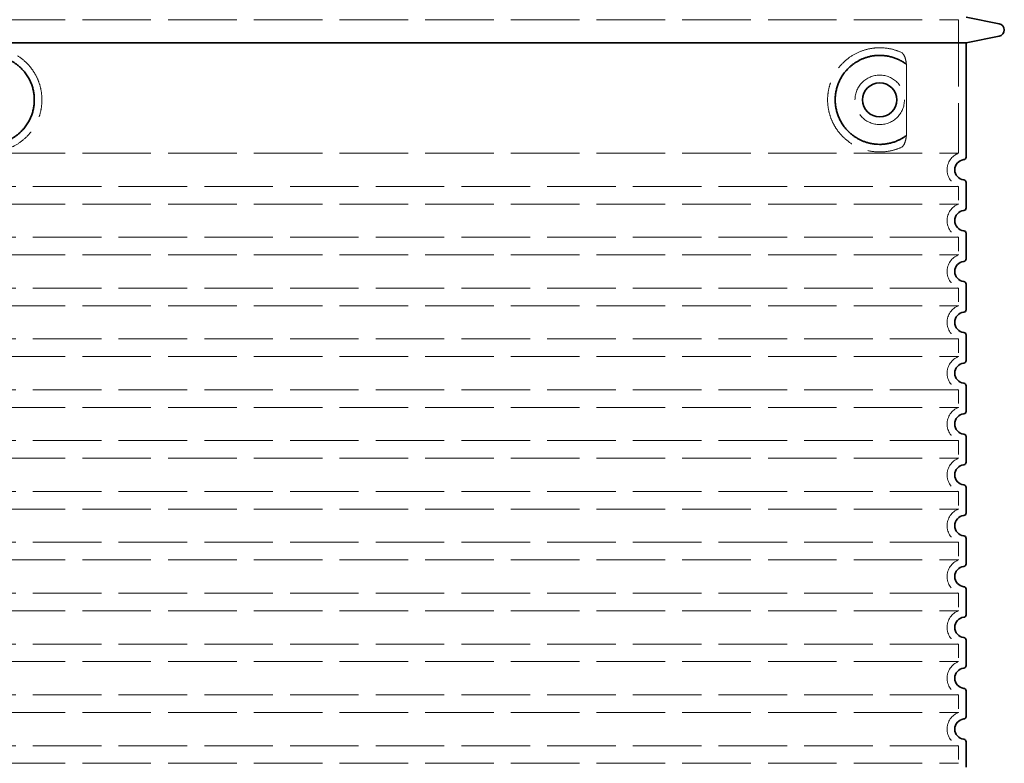
# Model space of a CAD drawing. Extents: x 19041 to 59998, y 6715 to 21131.
# Drawn here: x 58723 to 59498, y 12115 to 12700 of the extents above; entities that cross this region are included whole.
import ezdxf

# ---------------------------------------------------------------- set-up
doc = ezdxf.new("R2010")
doc.units = 0
doc.header["$LTSCALE"] = 25
doc.header["$MEASUREMENT"] = 0
doc.linetypes.add('DASHED', pattern=[0.2068, 0.1655, -0.0413])
doc.layers.add('Skrytá (ISO)', color=1, linetype='DASHED', lineweight=18)
doc.layers.add('Viditelná (ISO)', color=7, linetype='CONTINUOUS', lineweight=35)

# ---------------------------------------------------------------- blocks, each defined once
blk = doc.blocks.new('Střední nástavec D')
at = {"layer": 'Skrytá (ISO)', "ltscale": 13.039331}
for p, q in [((-412, 768.02), (412, 768.02)), ((-412, 663.03), (412, 663.03)), ((412, 636.87), (-412, 636.87)), ((-412, 623.03), (412, 623.03)), ((412, 596.87), (-412, 596.87)), ((-412, 583.03), (412, 583.03)), ((412, 556.87), (-412, 556.87)), ((-412, 543.03), (412, 543.03)), ((412, 516.87), (-412, 516.87)), ((-412, 503.03), (412, 503.03)), ((412, 476.87), (-412, 476.87)), ((-412, 463.03), (412, 463.03)), ((412, 436.87), (-412, 436.87)), ((-412, 423.03), (412, 423.03)), ((412, 396.87), (-412, 396.87)), ((-412, 383.03), (412, 383.03)), ((412, 356.87), (-412, 356.87)), ((-412, 343.03), (412, 343.03)), ((412, 316.87), (-412, 316.87)), ((-412, 303.03), (412, 303.03)), ((412, 276.87), (-412, 276.87)), ((-412, 263.03), (412, 263.03)), ((412, 236.87), (-412, 236.87)), ((-412, 223.03), (412, 223.03)), ((412, 196.87), (-412, 196.87)), ((-412, 183.03), (412, 183.03))]:
    blk.add_line(p, q, dxfattribs=at)
at = {"layer": 'Skrytá (ISO)', "ltscale": 12.693194}
blk.add_line((412, 768.02), (412, 663.03), dxfattribs=at)
at = {"layer": 'Skrytá (ISO)', "ltscale": 12.275962}
blk.add_line((371.08, 679.56), (371.08, 730.34), dxfattribs=at)
at = {"layer": 'Skrytá (ISO)', "ltscale": 2.635983}
for p, q in [((412, 636.87), (412, 623.03)), ((412, 596.87), (412, 583.03)), ((412, 556.87), (412, 543.03)), ((412, 516.87), (412, 503.03)), ((412, 476.87), (412, 463.03)), ((412, 436.87), (412, 423.03)), ((412, 396.87), (412, 383.03)), ((412, 356.87), (412, 343.03)), ((412, 316.87), (412, 303.03)), ((412, 276.87), (412, 263.03)), ((412, 236.87), (412, 223.03)), ((412, 196.87), (412, 183.03))]:
    blk.add_line(p, q, dxfattribs=at)
at = {"layer": 'Skrytá (ISO)', "ltscale": 11.818951}
blk.add_circle((350, 704.95), 19.45, dxfattribs=at)
at = {"layer": 'Skrytá (ISO)', "ltscale": 6.426379}
for centre in [(417, 649.95), (417, 609.95), (417, 569.95), (417, 529.95), (417, 489.95), (417, 449.95), (417, 409.95), (417, 369.95), (417, 329.95), (417, 289.95), (417, 249.95), (417, 209.95)]:
    blk.add_arc(centre, 14, 110.92483, 249.07517, dxfattribs=at)
at = {"layer": 'Skrytá (ISO)', "ltscale": 13.256505}
for points, knots in [([(-367.12, 667.69), (-364.67, 666.57), (-362.11, 665.69), (-356.38, 664.32), (-353.18, 663.95), (-347.58, 663.95), (-344.99, 664.17), (-339.61, 665.19), (-336.82, 666.01), (-331.25, 668.36), (-328.47, 669.9), (-323.15, 673.79), (-320.6, 676.14), (-317.06, 680.46), (-315.82, 682.2), (-313.55, 686.04), (-312.52, 688.15), (-310.81, 692.65), (-310.14, 695.04), (-309.23, 699.95), (-309, 702.47), (-309, 704.95), (-309, 707.43), (-309.23, 709.95), (-310.14, 714.86), (-310.81, 717.25), (-312.52, 721.75), (-313.55, 723.86), (-315.82, 727.7), (-317.06, 729.44), (-320.6, 733.76), (-323.15, 736.11), (-328.47, 740), (-331.25, 741.54), (-336.82, 743.89), (-339.61, 744.71), (-344.99, 745.73), (-347.58, 745.95), (-353.18, 745.95), (-356.38, 745.58), (-362.11, 744.21), (-364.67, 743.33), (-367.12, 742.21)], [26.233999, 26.233999, 26.233999, 26.233999, 27.756641, 27.756641, 29.565379, 29.565379, 30.939908, 30.939908, 32.314437, 32.314437, 33.688965, 33.688965, 35.063494, 35.063494, 35.808504, 35.808504, 36.553514, 36.553514, 37.298524, 37.298524, 38.043533, 38.043533, 38.043533, 38.788543, 38.788543, 39.533553, 39.533553, 40.278563, 40.278563, 41.023572, 41.023572, 42.398101, 42.398101, 43.77263, 43.77263, 45.147159, 45.147159, 46.521688, 46.521688, 48.330426, 48.330426, 49.853068, 49.853068, 49.853068, 49.853068]), ([(367.12, 742.21), (364.67, 743.33), (362.11, 744.21), (356.38, 745.58), (353.18, 745.95), (347.58, 745.95), (344.99, 745.73), (339.61, 744.71), (336.82, 743.89), (331.25, 741.54), (328.47, 740), (323.15, 736.11), (320.6, 733.76), (317.06, 729.44), (315.82, 727.7), (313.55, 723.86), (312.52, 721.75), (310.81, 717.25), (310.14, 714.86), (309.23, 709.95), (309, 707.43), (309, 702.47), (309.23, 699.95), (310.14, 695.04), (310.81, 692.65), (312.52, 688.15), (313.55, 686.04), (315.82, 682.2), (317.06, 680.46), (320.6, 676.14), (323.15, 673.79), (328.47, 669.9), (331.25, 668.36), (336.82, 666.01), (339.61, 665.19), (344.99, 664.17), (347.58, 663.95), (353.18, 663.95), (356.38, 664.32), (362.11, 665.69), (364.67, 666.57), (367.12, 667.69)], [7.212232, 7.212232, 7.212232, 7.212232, 8.734874, 8.734874, 10.543612, 10.543612, 11.918141, 11.918141, 13.29267, 13.29267, 14.667199, 14.667199, 16.041728, 16.041728, 16.786737, 16.786737, 17.531747, 17.531747, 18.276757, 18.276757, 19.021767, 19.021767, 19.766776, 19.766776, 20.511786, 20.511786, 21.256796, 21.256796, 22.001806, 22.001806, 23.376334, 23.376334, 24.750863, 24.750863, 26.125392, 26.125392, 27.499921, 27.499921, 29.308659, 29.308659, 30.831301, 30.831301, 30.831301, 30.831301])]:
    blk.add_open_spline(points, degree=3, knots=knots, dxfattribs=at)
at = {"layer": 'Skrytá (ISO)', "ltscale": 3.049721}
blk.add_open_spline([(371.08, 730.34), (371.08, 731.32), (371.03, 732.34), (370.76, 734.94), (370.46, 736.45), (369.67, 738.96), (369.2, 739.98), (368.19, 741.46), (367.67, 741.95), (367.12, 742.21)], degree=3, knots=[-1.550935, -1.550935, -1.550935, -1.550935, -1.2581, -1.2581, -0.794126, -0.794126, -0.370827, -0.370827, 0, 0, 0, 0], dxfattribs=at)
at = {"layer": 'Skrytá (ISO)', "ltscale": 3.049725}
blk.add_open_spline([(367.12, 667.69), (367.7, 667.96), (368.25, 668.5), (369.25, 670.01), (369.69, 671.01), (370.47, 673.51), (370.78, 675.08), (371.04, 677.68), (371.08, 678.63), (371.08, 679.56)], degree=3, knots=[-6.248464, -6.248464, -6.248464, -6.248464, -5.855111, -5.855111, -5.440025, -5.440025, -4.943712, -4.943712, -4.655335, -4.655335, -4.655335, -4.655335], dxfattribs=at)
at = {"layer": 'Viditelná (ISO)'}
for p, q in [((418, 769.95), (443.96, 764.86)), ((418, 749.95), (443.96, 755.04)), ((-418, 749.95), (418, 749.95)), ((418, 749.95), (418, 659.9)), ((418, 640), (418, 619.9)), ((418, 600), (418, 579.9)), ((418, 560), (418, 539.9)), ((418, 520), (418, 499.9)), ((418, 480), (418, 459.9)), ((418, 440), (418, 419.9)), ((418, 400), (418, 379.9)), ((418, 360), (418, 339.9)), ((418, 320), (418, 299.9)), ((418, 280), (418, 259.9)), ((418, 240), (418, 219.9)), ((418, 200), (418, 179.9))]:
    blk.add_line(p, q, dxfattribs=at)
blk.add_circle((350, 704.95), 13.45, dxfattribs=at)
for centre, radius, start, end in [((443, 759.95), 5, 281.09973, 78.90027), ((416, 659.9), 2, 275.73917, 0), ((417, 649.95), 8, 95.73917, 264.26083), ((416, 640), 2, 0, 84.26083), ((416, 619.9), 2, 275.73917, 0), ((417, 609.95), 8, 95.73917, 264.26083), ((416, 600), 2, 0, 84.26083), ((417, 569.95), 8, 95.73917, 264.26083), ((416, 579.9), 2, 275.73917, 0), ((416, 560), 2, 0, 84.26083), ((417, 529.95), 8, 95.73917, 264.26083), ((416, 539.9), 2, 275.73917, 0), ((416, 520), 2, 0, 84.26083), ((417, 489.95), 8, 95.73917, 264.26083), ((416, 499.9), 2, 275.73917, 0), ((416, 480), 2, 0, 84.26083), ((417, 449.95), 8, 95.73917, 264.26083), ((416, 459.9), 2, 275.73917, 0), ((416, 440), 2, 0, 84.26083), ((416, 419.9), 2, 275.73917, 0), ((417, 409.95), 8, 95.73917, 264.26083), ((416, 400), 2, 0, 84.26083), ((416, 379.9), 2, 275.73917, 0), ((417, 369.95), 8, 95.73917, 264.26083), ((416, 360), 2, 0, 84.26083), ((417, 329.95), 8, 95.73917, 264.26083), ((416, 339.9), 2, 275.73917, 0), ((416, 320), 2, 0, 84.26083), ((417, 289.95), 8, 95.73917, 264.26083), ((416, 299.9), 2, 275.73917, 0), ((416, 280), 2, 0, 84.26083), ((417, 249.95), 8, 95.73917, 264.26083), ((416, 259.9), 2, 275.73917, 0), ((416, 240), 2, 0, 84.26083), ((417, 209.95), 8, 95.73917, 264.26083), ((416, 219.9), 2, 275.73917, 0), ((416, 200), 2, 0, 84.26083)]:
    blk.add_arc(centre, radius, start, end, dxfattribs=at)
for centre, major_axis, ratio, start_param, end_param in [((371.59, 734.99), (-1.15, -1.62), 0.849968, 6.277943, 6.277951), ((371.63, 674.89), (-1.23, 1.63), 0.849913, 6.264078, 6.264085)]:
    blk.add_ellipse(centre, major_axis=major_axis, ratio=ratio, start_param=start_param, end_param=end_param, dxfattribs=at)
for points in [[(-370.43, 676.53), (-369.67, 675.98), (-368.88, 675.46), (-368.06, 674.97), (-368.04, 674.96), (-368.01, 674.94), (-367.99, 674.92), (-367.17, 674.43), (-366.32, 673.97), (-365.45, 673.54), (-365.42, 673.53), (-365.4, 673.52), (-365.37, 673.51), (-364.5, 673.08), (-363.6, 672.69), (-362.7, 672.33), (-362.67, 672.32), (-362.64, 672.31), (-362.62, 672.3), (-361.71, 671.95), (-360.78, 671.64), (-359.85, 671.36), (-359.82, 671.36), (-359.8, 671.35), (-359.77, 671.34), (-358.84, 671.07), (-357.9, 670.84), (-356.96, 670.65), (-356.93, 670.64), (-356.91, 670.64), (-356.88, 670.63), (-355.94, 670.44), (-354.99, 670.29), (-354.05, 670.19), (-354.03, 670.18), (-354, 670.18), (-353.98, 670.18), (-353.03, 670.07), (-352.1, 670), (-351.17, 669.97), (-351.15, 669.97), (-351.12, 669.97), (-351.1, 669.97), (-350.17, 669.94), (-349.25, 669.95), (-348.34, 669.99), (-348.32, 669.99), (-348.29, 669.99), (-348.27, 669.99), (-347.36, 670.04), (-346.46, 670.12), (-345.58, 670.23), (-345.56, 670.23), (-345.54, 670.24), (-345.52, 670.24), (-344.64, 670.35), (-343.77, 670.5), (-342.92, 670.67), (-342.9, 670.68), (-342.88, 670.68), (-342.86, 670.69), (-342.01, 670.86), (-341.18, 671.07), (-340.37, 671.3), (-340.35, 671.31), (-340.33, 671.31), (-340.32, 671.32), (-339.5, 671.55), (-338.71, 671.81), (-337.94, 672.09), (-337.93, 672.1), (-337.91, 672.1), (-337.89, 672.11), (-337.12, 672.39), (-336.37, 672.7), (-335.64, 673.03), (-335.63, 673.04), (-335.61, 673.04), (-335.6, 673.05), (-334.87, 673.38), (-334.17, 673.73), (-333.48, 674.09), (-333.47, 674.1), (-333.46, 674.11), (-333.44, 674.11), (-332.76, 674.48), (-332.1, 674.86), (-331.46, 675.26), (-331.45, 675.27), (-331.44, 675.28), (-331.42, 675.29), (-330.79, 675.69), (-330.17, 676.1), (-329.57, 676.53), (-329.56, 676.54), (-329.55, 676.54), (-329.54, 676.55), (-328.95, 676.98), (-328.38, 677.42), (-327.83, 677.87), (-327.82, 677.88), (-327.81, 677.88), (-327.8, 677.89), (-327.25, 678.34), (-326.72, 678.8), (-326.21, 679.27), (-326.21, 679.28), (-326.2, 679.29), (-326.19, 679.3), (-325.68, 679.77), (-325.2, 680.24), (-324.73, 680.73), (-324.73, 680.74), (-324.72, 680.74), (-324.71, 680.75), (-324.25, 681.24), (-323.81, 681.73), (-323.38, 682.22), (-323.38, 682.23), (-323.37, 682.24), (-323.36, 682.24), (-322.94, 682.74), (-322.54, 683.24), (-322.15, 683.75), (-322.15, 683.76), (-322.14, 683.76), (-322.14, 683.77), (-321.75, 684.28), (-321.39, 684.79), (-321.04, 685.3), (-321.03, 685.3), (-321.03, 685.31), (-321.03, 685.32), (-320.68, 685.83), (-320.35, 686.34), (-320.04, 686.86), (-320.03, 686.87), (-320.03, 686.87), (-320.03, 686.88), (-319.71, 687.4), (-319.42, 687.92), (-319.14, 688.44), (-319.14, 688.44), (-319.13, 688.45), (-319.13, 688.45), (-318.85, 688.97), (-318.59, 689.49), (-318.35, 690.02), (-318.34, 690.02), (-318.34, 690.03), (-318.34, 690.03), (-318.09, 690.55), (-317.86, 691.08), (-317.65, 691.6), (-317.64, 691.6), (-317.64, 691.61), (-317.64, 691.61), (-317.42, 692.14), (-317.22, 692.66), (-317.04, 693.18), (-317.04, 693.19), (-317.03, 693.19), (-317.03, 693.19), (-316.85, 693.72), (-316.67, 694.24), (-316.51, 694.76), (-316.51, 694.77), (-316.51, 694.77), (-316.51, 694.77), (-316.35, 695.3), (-316.21, 695.82), (-316.08, 696.34), (-315.94, 696.87), (-315.82, 697.39), (-315.71, 697.91), (-315.61, 698.44), (-315.51, 698.96), (-315.43, 699.48), (-315.35, 700.01), (-315.28, 700.53), (-315.22, 701.05), (-315.16, 701.57), (-315.11, 702.09), (-315.08, 702.61), (-315.04, 703.13), (-315.02, 703.65), (-315.01, 704.17), (-315, 704.69), (-315, 705.21), (-315.01, 705.73), (-315.02, 706.25), (-315.04, 706.77), (-315.08, 707.29), (-315.11, 707.81), (-315.16, 708.33), (-315.22, 708.85), (-315.28, 709.37), (-315.35, 709.89), (-315.43, 710.41), (-315.51, 710.93), (-315.61, 711.46), (-315.71, 711.98), (-315.82, 712.5), (-315.94, 713.03), (-316.07, 713.55), (-316.21, 714.07), (-316.35, 714.6), (-316.51, 715.13), (-316.51, 715.13), (-316.51, 715.13), (-316.51, 715.14), (-316.67, 715.66), (-316.85, 716.18), (-317.03, 716.71), (-317.03, 716.71), (-317.04, 716.71), (-317.04, 716.72), (-317.22, 717.24), (-317.42, 717.76), (-317.64, 718.29), (-317.64, 718.29), (-317.64, 718.3), (-317.65, 718.3), (-317.86, 718.82), (-318.09, 719.35), (-318.34, 719.87), (-318.34, 719.87), (-318.34, 719.88), (-318.35, 719.88), (-318.59, 720.4), (-318.85, 720.93), (-319.13, 721.45), (-319.13, 721.45), (-319.14, 721.46), (-319.14, 721.46), (-319.42, 721.98), (-319.71, 722.5), (-320.03, 723.02), (-320.03, 723.03), (-320.03, 723.03), (-320.04, 723.04), (-320.35, 723.55), (-320.68, 724.07), (-321.03, 724.58), (-321.03, 724.59), (-321.03, 724.6), (-321.04, 724.6), (-321.39, 725.11), (-321.75, 725.62), (-322.14, 726.13), (-322.14, 726.14), (-322.15, 726.14), (-322.15, 726.15), (-322.54, 726.66), (-322.94, 727.16), (-323.36, 727.66), (-323.37, 727.66), (-323.38, 727.67), (-323.38, 727.68), (-323.81, 728.17), (-324.25, 728.66), (-324.71, 729.15), (-324.72, 729.16), (-324.73, 729.16), (-324.73, 729.17), (-325.2, 729.66), (-325.68, 730.13), (-326.19, 730.6), (-326.2, 730.61), (-326.21, 730.62), (-326.21, 730.63), (-326.72, 731.1), (-327.25, 731.56), (-327.8, 732.01), (-327.81, 732.01), (-327.82, 732.02), (-327.83, 732.03), (-328.38, 732.48), (-328.95, 732.92), (-329.54, 733.35), (-329.55, 733.36), (-329.56, 733.36), (-329.57, 733.37), (-330.17, 733.8), (-330.79, 734.21), (-331.42, 734.61), (-331.44, 734.62), (-331.45, 734.63), (-331.46, 734.64), (-332.1, 735.04), (-332.76, 735.42), (-333.44, 735.79), (-333.46, 735.79), (-333.47, 735.8), (-333.48, 735.81), (-334.17, 736.17), (-334.87, 736.52), (-335.6, 736.85), (-335.61, 736.86), (-335.63, 736.86), (-335.64, 736.87), (-336.37, 737.2), (-337.12, 737.5), (-337.89, 737.79), (-337.91, 737.8), (-337.93, 737.8), (-337.94, 737.81), (-338.71, 738.09), (-339.5, 738.35), (-340.32, 738.58), (-340.33, 738.59), (-340.35, 738.59), (-340.37, 738.6), (-341.18, 738.83), (-342.01, 739.04), (-342.86, 739.21), (-342.88, 739.22), (-342.9, 739.22), (-342.92, 739.23), (-343.77, 739.4), (-344.64, 739.55), (-345.52, 739.66), (-345.54, 739.66), (-345.56, 739.67), (-345.58, 739.67), (-346.46, 739.78), (-347.36, 739.86), (-348.27, 739.91), (-348.29, 739.91), (-348.32, 739.91), (-348.34, 739.91), (-349.25, 739.95), (-350.17, 739.96), (-351.1, 739.93), (-351.12, 739.93), (-351.15, 739.93), (-351.17, 739.93), (-352.1, 739.9), (-353.03, 739.83), (-353.98, 739.72), (-354, 739.72), (-354.03, 739.72), (-354.05, 739.71), (-354.99, 739.6), (-355.94, 739.46), (-356.88, 739.27), (-356.91, 739.26), (-356.93, 739.26), (-356.96, 739.25), (-357.9, 739.06), (-358.84, 738.83), (-359.77, 738.56), (-359.8, 738.55), (-359.82, 738.54), (-359.85, 738.54), (-360.78, 738.26), (-361.71, 737.95), (-362.62, 737.6), (-362.64, 737.59), (-362.67, 737.58), (-362.7, 737.57), (-363.6, 737.21), (-364.5, 736.82), (-365.37, 736.39), (-365.4, 736.38), (-365.42, 736.37), (-365.45, 736.36), (-366.32, 735.93), (-367.17, 735.47), (-367.99, 734.98), (-368.01, 734.96), (-368.04, 734.94), (-368.06, 734.93), (-368.88, 734.44), (-369.67, 733.92), (-370.43, 733.37)], [(370.43, 733.37), (369.67, 733.92), (368.88, 734.44), (368.06, 734.93), (368.04, 734.94), (368.01, 734.96), (367.99, 734.98), (367.17, 735.47), (366.32, 735.93), (365.45, 736.36), (365.42, 736.37), (365.4, 736.38), (365.37, 736.39), (364.5, 736.82), (363.6, 737.21), (362.7, 737.57), (362.67, 737.58), (362.64, 737.59), (362.62, 737.6), (361.71, 737.95), (360.78, 738.26), (359.85, 738.54), (359.82, 738.54), (359.8, 738.55), (359.77, 738.56), (358.84, 738.83), (357.9, 739.06), (356.96, 739.25), (356.93, 739.26), (356.91, 739.26), (356.88, 739.27), (355.94, 739.46), (354.99, 739.6), (354.05, 739.71), (354.03, 739.72), (354, 739.72), (353.98, 739.72), (353.03, 739.83), (352.1, 739.9), (351.17, 739.93), (351.15, 739.93), (351.12, 739.93), (351.1, 739.93), (350.17, 739.96), (349.25, 739.95), (348.34, 739.91), (348.32, 739.91), (348.29, 739.91), (348.27, 739.91), (347.36, 739.86), (346.46, 739.78), (345.58, 739.67), (345.56, 739.67), (345.54, 739.66), (345.52, 739.66), (344.64, 739.55), (343.77, 739.4), (342.92, 739.23), (342.9, 739.22), (342.88, 739.22), (342.86, 739.21), (342.01, 739.04), (341.18, 738.83), (340.37, 738.6), (340.35, 738.59), (340.33, 738.59), (340.32, 738.58), (339.5, 738.35), (338.71, 738.09), (337.94, 737.81), (337.93, 737.8), (337.91, 737.8), (337.89, 737.79), (337.12, 737.5), (336.37, 737.2), (335.64, 736.87), (335.63, 736.86), (335.61, 736.86), (335.6, 736.85), (334.87, 736.52), (334.17, 736.17), (333.48, 735.81), (333.47, 735.8), (333.46, 735.79), (333.44, 735.79), (332.76, 735.42), (332.1, 735.04), (331.46, 734.64), (331.45, 734.63), (331.44, 734.62), (331.42, 734.61), (330.79, 734.21), (330.17, 733.8), (329.57, 733.37), (329.56, 733.36), (329.55, 733.36), (329.54, 733.35), (328.95, 732.92), (328.38, 732.48), (327.83, 732.03), (327.82, 732.02), (327.81, 732.01), (327.8, 732.01), (327.25, 731.56), (326.72, 731.1), (326.21, 730.63), (326.21, 730.62), (326.2, 730.61), (326.19, 730.6), (325.68, 730.13), (325.2, 729.66), (324.73, 729.17), (324.73, 729.16), (324.72, 729.16), (324.71, 729.15), (324.25, 728.66), (323.81, 728.17), (323.38, 727.68), (323.38, 727.67), (323.37, 727.66), (323.36, 727.66), (322.94, 727.16), (322.54, 726.66), (322.15, 726.15), (322.15, 726.14), (322.14, 726.14), (322.14, 726.13), (321.75, 725.62), (321.39, 725.11), (321.04, 724.6), (321.03, 724.6), (321.03, 724.59), (321.03, 724.58), (320.68, 724.07), (320.35, 723.55), (320.04, 723.04), (320.03, 723.03), (320.03, 723.03), (320.03, 723.02), (319.71, 722.5), (319.42, 721.98), (319.14, 721.46), (319.14, 721.46), (319.13, 721.45), (319.13, 721.45), (318.85, 720.93), (318.59, 720.4), (318.35, 719.88), (318.34, 719.88), (318.34, 719.87), (318.34, 719.87), (318.09, 719.35), (317.86, 718.82), (317.65, 718.3), (317.64, 718.3), (317.64, 718.29), (317.64, 718.29), (317.42, 717.76), (317.22, 717.24), (317.04, 716.72), (317.04, 716.71), (317.03, 716.71), (317.03, 716.71), (316.85, 716.18), (316.67, 715.66), (316.51, 715.14), (316.51, 715.13), (316.51, 715.13), (316.51, 715.13), (316.35, 714.6), (316.21, 714.08), (316.08, 713.56), (315.94, 713.03), (315.82, 712.51), (315.71, 711.98), (315.61, 711.46), (315.51, 710.94), (315.43, 710.42), (315.35, 709.89), (315.28, 709.37), (315.22, 708.85), (315.16, 708.33), (315.11, 707.81), (315.08, 707.29), (315.04, 706.77), (315.02, 706.25), (315.01, 705.73), (315, 705.21), (315, 704.69), (315.01, 704.17), (315.02, 703.65), (315.04, 703.13), (315.08, 702.61), (315.11, 702.09), (315.16, 701.57), (315.22, 701.05), (315.28, 700.53), (315.35, 700.01), (315.43, 699.49), (315.51, 698.97), (315.61, 698.44), (315.71, 697.92), (315.82, 697.4), (315.94, 696.87), (316.07, 696.35), (316.21, 695.83), (316.35, 695.3), (316.51, 694.77), (316.51, 694.77), (316.51, 694.77), (316.51, 694.76), (316.67, 694.24), (316.85, 693.72), (317.03, 693.19), (317.03, 693.19), (317.04, 693.19), (317.04, 693.18), (317.22, 692.66), (317.42, 692.14), (317.64, 691.61), (317.64, 691.61), (317.64, 691.6), (317.65, 691.6), (317.86, 691.08), (318.09, 690.55), (318.34, 690.03), (318.34, 690.03), (318.34, 690.02), (318.35, 690.02), (318.59, 689.49), (318.85, 688.97), (319.13, 688.45), (319.13, 688.45), (319.14, 688.44), (319.14, 688.44), (319.42, 687.92), (319.71, 687.4), (320.03, 686.88), (320.03, 686.87), (320.03, 686.87), (320.04, 686.86), (320.35, 686.34), (320.68, 685.83), (321.03, 685.32), (321.03, 685.31), (321.03, 685.3), (321.04, 685.3), (321.39, 684.79), (321.75, 684.28), (322.14, 683.77), (322.14, 683.76), (322.15, 683.76), (322.15, 683.75), (322.54, 683.24), (322.94, 682.74), (323.36, 682.24), (323.37, 682.24), (323.38, 682.23), (323.38, 682.22), (323.81, 681.73), (324.25, 681.24), (324.71, 680.75), (324.72, 680.74), (324.73, 680.74), (324.73, 680.73), (325.2, 680.24), (325.68, 679.77), (326.19, 679.3), (326.2, 679.29), (326.21, 679.28), (326.21, 679.27), (326.72, 678.8), (327.25, 678.34), (327.8, 677.89), (327.81, 677.88), (327.82, 677.88), (327.83, 677.87), (328.38, 677.42), (328.95, 676.98), (329.54, 676.55), (329.55, 676.54), (329.56, 676.54), (329.57, 676.53), (330.17, 676.1), (330.79, 675.69), (331.42, 675.29), (331.44, 675.28), (331.45, 675.27), (331.46, 675.26), (332.1, 674.86), (332.76, 674.48), (333.44, 674.11), (333.46, 674.11), (333.47, 674.1), (333.48, 674.09), (334.17, 673.73), (334.87, 673.38), (335.6, 673.05), (335.61, 673.04), (335.63, 673.04), (335.64, 673.03), (336.37, 672.7), (337.12, 672.39), (337.89, 672.11), (337.91, 672.1), (337.93, 672.1), (337.94, 672.09), (338.71, 671.81), (339.5, 671.55), (340.32, 671.32), (340.33, 671.31), (340.35, 671.31), (340.37, 671.3), (341.18, 671.07), (342.01, 670.86), (342.86, 670.69), (342.88, 670.68), (342.9, 670.68), (342.92, 670.67), (343.77, 670.5), (344.64, 670.35), (345.52, 670.24), (345.54, 670.24), (345.56, 670.23), (345.58, 670.23), (346.46, 670.12), (347.36, 670.04), (348.27, 669.99), (348.29, 669.99), (348.32, 669.99), (348.34, 669.99), (349.25, 669.95), (350.17, 669.94), (351.1, 669.97), (351.12, 669.97), (351.15, 669.97), (351.17, 669.97), (352.1, 670), (353.03, 670.07), (353.98, 670.18), (354, 670.18), (354.03, 670.18), (354.05, 670.19), (354.99, 670.29), (355.94, 670.44), (356.88, 670.63), (356.91, 670.64), (356.93, 670.64), (356.96, 670.65), (357.9, 670.84), (358.84, 671.07), (359.77, 671.34), (359.8, 671.35), (359.82, 671.36), (359.85, 671.36), (360.78, 671.64), (361.71, 671.95), (362.62, 672.3), (362.64, 672.31), (362.67, 672.32), (362.7, 672.33), (363.6, 672.69), (364.5, 673.08), (365.37, 673.51), (365.4, 673.52), (365.42, 673.53), (365.45, 673.54), (366.32, 673.97), (367.17, 674.43), (367.99, 674.92), (368.01, 674.94), (368.04, 674.96), (368.06, 674.97), (368.88, 675.46), (369.67, 675.98), (370.43, 676.53)]]:
    blk.add_open_spline(points, degree=3, knots=[0, 0, 0, 0, 0.01405, 0.01405, 0.01405, 0.014493, 0.014493, 0.014493, 0.028556, 0.028556, 0.028556, 0.028986, 0.028986, 0.028986, 0.043062, 0.043062, 0.043062, 0.043478, 0.043478, 0.043478, 0.057568, 0.057568, 0.057568, 0.057971, 0.057971, 0.057971, 0.072074, 0.072074, 0.072074, 0.072464, 0.072464, 0.072464, 0.08658, 0.08658, 0.08658, 0.086957, 0.086957, 0.086957, 0.101085, 0.101085, 0.101085, 0.101449, 0.101449, 0.101449, 0.115591, 0.115591, 0.115591, 0.115942, 0.115942, 0.115942, 0.130097, 0.130097, 0.130097, 0.130435, 0.130435, 0.130435, 0.144603, 0.144603, 0.144603, 0.144928, 0.144928, 0.144928, 0.159109, 0.159109, 0.159109, 0.15942, 0.15942, 0.15942, 0.173615, 0.173615, 0.173615, 0.173913, 0.173913, 0.173913, 0.188121, 0.188121, 0.188121, 0.188406, 0.188406, 0.188406, 0.202627, 0.202627, 0.202627, 0.202899, 0.202899, 0.202899, 0.217133, 0.217133, 0.217133, 0.217391, 0.217391, 0.217391, 0.231639, 0.231639, 0.231639, 0.231884, 0.231884, 0.231884, 0.246145, 0.246145, 0.246145, 0.246377, 0.246377, 0.246377, 0.260651, 0.260651, 0.260651, 0.26087, 0.26087, 0.26087, 0.275157, 0.275157, 0.275157, 0.275362, 0.275362, 0.275362, 0.289663, 0.289663, 0.289663, 0.289855, 0.289855, 0.289855, 0.304169, 0.304169, 0.304169, 0.304348, 0.304348, 0.304348, 0.318675, 0.318675, 0.318675, 0.318841, 0.318841, 0.318841, 0.333181, 0.333181, 0.333181, 0.333333, 0.333333, 0.333333, 0.347687, 0.347687, 0.347687, 0.347826, 0.347826, 0.347826, 0.362193, 0.362193, 0.362193, 0.362319, 0.362319, 0.362319, 0.376699, 0.376699, 0.376699, 0.376812, 0.376812, 0.376812, 0.391205, 0.391205, 0.391205, 0.391304, 0.391304, 0.391304, 0.405711, 0.405711, 0.405711, 0.405797, 0.405797, 0.405797, 0.420217, 0.420217, 0.420217, 0.434723, 0.434723, 0.434723, 0.449229, 0.449229, 0.449229, 0.463735, 0.463735, 0.463735, 0.478241, 0.478241, 0.478241, 0.492747, 0.492747, 0.492747, 0.507246, 0.507246, 0.507246, 0.521739, 0.521739, 0.521739, 0.536232, 0.536232, 0.536232, 0.550725, 0.550725, 0.550725, 0.565217, 0.565217, 0.565217, 0.57971, 0.57971, 0.57971, 0.594203, 0.594203, 0.594203, 0.594289, 0.594289, 0.594289, 0.608696, 0.608696, 0.608696, 0.608795, 0.608795, 0.608795, 0.623188, 0.623188, 0.623188, 0.623301, 0.623301, 0.623301, 0.637681, 0.637681, 0.637681, 0.637807, 0.637807, 0.637807, 0.652174, 0.652174, 0.652174, 0.652313, 0.652313, 0.652313, 0.666667, 0.666667, 0.666667, 0.666819, 0.666819, 0.666819, 0.681159, 0.681159, 0.681159, 0.681325, 0.681325, 0.681325, 0.695652, 0.695652, 0.695652, 0.695831, 0.695831, 0.695831, 0.710145, 0.710145, 0.710145, 0.710337, 0.710337, 0.710337, 0.724638, 0.724638, 0.724638, 0.724843, 0.724843, 0.724843, 0.73913, 0.73913, 0.73913, 0.739349, 0.739349, 0.739349, 0.753623, 0.753623, 0.753623, 0.753855, 0.753855, 0.753855, 0.768116, 0.768116, 0.768116, 0.768361, 0.768361, 0.768361, 0.782609, 0.782609, 0.782609, 0.782867, 0.782867, 0.782867, 0.797101, 0.797101, 0.797101, 0.797373, 0.797373, 0.797373, 0.811594, 0.811594, 0.811594, 0.811879, 0.811879, 0.811879, 0.826087, 0.826087, 0.826087, 0.826385, 0.826385, 0.826385, 0.84058, 0.84058, 0.84058, 0.840891, 0.840891, 0.840891, 0.855072, 0.855072, 0.855072, 0.855397, 0.855397, 0.855397, 0.869565, 0.869565, 0.869565, 0.869903, 0.869903, 0.869903, 0.884058, 0.884058, 0.884058, 0.884409, 0.884409, 0.884409, 0.898551, 0.898551, 0.898551, 0.898915, 0.898915, 0.898915, 0.913043, 0.913043, 0.913043, 0.91342, 0.91342, 0.91342, 0.927536, 0.927536, 0.927536, 0.927926, 0.927926, 0.927926, 0.942029, 0.942029, 0.942029, 0.942432, 0.942432, 0.942432, 0.956522, 0.956522, 0.956522, 0.956938, 0.956938, 0.956938, 0.971014, 0.971014, 0.971014, 0.971444, 0.971444, 0.971444, 0.985507, 0.985507, 0.985507, 0.98595, 0.98595, 0.98595, 1, 1, 1, 1], dxfattribs=at)

msp = doc.modelspace()

# ---------------------------------------------------------------- block references
at = {"layer": 'Viditelná (ISO)'}
msp.add_blockref('Střední nástavec D', (59049.79, 11931.89), dxfattribs=at)

doc.saveas('drawing.dxf')
